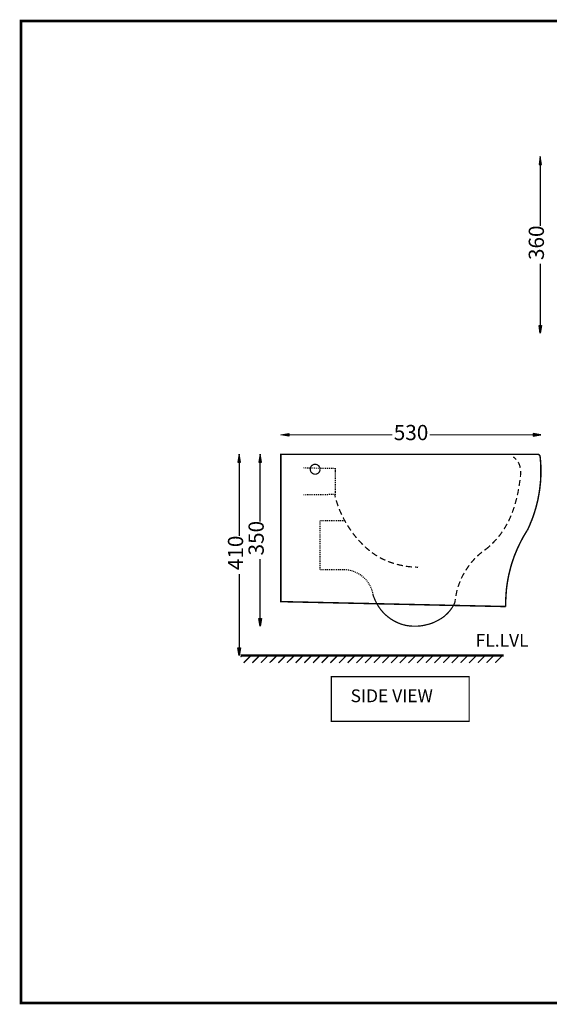
# Model space of a CAD drawing. Units: millimetres. Extents: x 2 to 289, y 2 to 202.
# Drawn here: x 2 to 110, y 2 to 202 of the extents above; entities that cross this region are included whole.
import ezdxf

# ---------------------------------------------------------------- set-up
doc = ezdxf.new("R2010")
doc.units = ezdxf.units.MM
for name, color, linetype in [('H', 7, 'Continuous'), ('P', 7, 'Continuous'), ('T', 7, 'Continuous')]:
    doc.layers.add(name, color=color, linetype=linetype)

msp = doc.modelspace()

# ---------------------------------------------------------------- hatches: boundary and pattern name
at = {"layer": 'H', "linetype": 'Continuous'}
for points in [[(107.509, 172.702), (107.774, 174.29), (108.038, 172.702), (107.509, 172.702)], [(107.774, 138.289), (107.509, 139.894), (108.038, 139.894), (107.774, 138.289)], [(56.497, 117.299), (54.892, 117.581), (56.497, 117.863), (56.497, 117.299)], [(106.274, 117.299), (106.274, 117.863), (107.897, 117.581), (106.274, 117.299)], [(46.143, 111.989), (46.426, 113.594), (46.673, 111.989), (46.143, 111.989)], [(50.412, 111.989), (50.659, 113.594), (50.941, 111.989), (50.412, 111.989)], [(50.659, 78.599), (50.412, 80.186), (50.941, 80.186), (50.659, 78.599)], [(46.426, 72.602), (46.143, 74.189), (46.673, 74.189), (46.426, 72.602)]]:
    msp.add_hatch(color=256, dxfattribs=at).paths.add_polyline_path(points)

# ---------------------------------------------------------------- linework, layer by layer
at = {"layer": 'P'}
for points, const_width in [([(1.923, 201.93), (288.89, 201.93), (288.89, 1.782), (1.923, 1.782), (1.923, 201.93)], 0.508), ([(107.756, 172.702), (107.756, 160.108)], 0.254), ([(107.756, 139.894), (107.756, 152.488)], 0.254), ([(56.497, 117.581), (77.576, 117.581)], 0.254), ([(106.274, 117.581), (85.196, 117.581)], 0.254), ([(107.227, 113.612), (54.892, 113.612), (54.892, 83.591), (100.736, 82.585)], 0.296), ([(102.87, 112.536), (102.782, 112.607), (102.535, 112.871), (102.235, 113.101)], 0.254), ([(105.093, 98.09), (105.198, 98.302), (105.41, 98.743), (105.604, 99.183), (105.78, 99.642), (105.974, 100.083), (106.151, 100.542), (106.31, 100.983), (106.468, 101.441), (106.609, 101.9), (106.751, 102.376), (106.892, 102.835), (107.015, 103.293), (107.121, 103.77), (107.244, 104.228), (107.333, 104.704), (107.421, 105.181), (107.509, 105.657), (107.58, 106.133), (107.65, 106.609), (107.703, 107.086), (107.756, 107.562), (107.809, 108.056), (107.827, 108.532), (107.862, 109.008), (107.879, 109.502), (107.879, 109.978), (107.879, 110.455), (107.879, 110.949), (107.862, 111.425), (107.827, 111.919), (107.791, 112.395), (107.756, 112.889), (107.721, 113.118)], 0.296), ([(107.721, 113.083), (107.721, 113.153), (107.703, 113.224), (107.668, 113.33), (107.633, 113.383), (107.58, 113.453), (107.527, 113.506), (107.456, 113.542), (107.368, 113.594), (107.297, 113.612), (107.227, 113.612)], 0.296), ([(107.738, 113.083), (107.738, 112.959), (107.738, 113.083)], 0.296), ([(46.426, 112.007), (46.426, 96.979)], 0.254), ([(50.659, 112.007), (50.659, 99.907)], 0.254), ([(59.655, 110.86), (59.461, 110.86)], 0.254), ([(60.025, 110.843), (59.778, 110.86)], 0.254), ([(60.413, 110.843), (60.149, 110.843)], 0.254), ([(60.766, 110.843), (60.519, 110.843)], 0.254), ([(62.883, 110.578), (62.865, 110.719), (62.847, 110.825), (62.83, 110.913), (62.777, 111.002), (62.742, 111.09), (62.689, 111.178), (62.618, 111.248), (62.548, 111.319), (62.477, 111.372), (62.406, 111.425), (62.318, 111.478), (62.23, 111.513), (62.124, 111.548), (62.036, 111.566), (61.93, 111.584), (61.824, 111.584), (61.718, 111.566), (61.63, 111.548), (61.524, 111.513), (61.436, 111.478), (61.366, 111.425), (61.278, 111.372), (61.207, 111.319), (61.136, 111.248), (61.066, 111.178), (61.013, 111.09), (60.978, 111.002), (60.942, 110.913), (60.907, 110.825), (60.889, 110.719), (60.872, 110.631), (60.872, 110.525), (60.889, 110.419), (60.907, 110.314), (60.942, 110.225), (60.978, 110.137), (61.013, 110.049), (61.066, 109.978), (61.136, 109.89), (61.207, 109.82), (61.278, 109.767), (61.366, 109.714), (61.436, 109.661), (61.524, 109.626), (61.63, 109.59), (61.718, 109.573), (61.824, 109.573), (61.93, 109.573), (62.036, 109.573), (62.124, 109.59), (62.23, 109.626), (62.318, 109.661), (62.406, 109.714), (62.477, 109.767), (62.548, 109.82), (62.618, 109.89), (62.689, 109.978), (62.742, 110.049), (62.777, 110.137), (62.83, 110.225), (62.847, 110.314), (62.865, 110.419), (62.883, 110.525)], 0.254), ([(61.154, 110.808), (60.889, 110.808)], 0.254), ([(61.524, 110.808), (61.278, 110.808)], 0.254), ([(61.895, 110.79), (61.666, 110.808)], 0.254), ([(62.265, 110.79), (62.018, 110.79)], 0.254), ([(62.653, 110.79), (62.389, 110.79)], 0.254), ([(63.041, 110.772), (62.777, 110.79)], 0.254), ([(63.394, 110.772), (63.147, 110.772)], 0.254), ([(63.782, 110.772), (63.518, 110.772)], 0.254), ([(64.153, 110.755), (63.906, 110.755)], 0.254), ([(64.505, 110.755), (64.276, 110.755)], 0.254), ([(64.893, 110.737), (64.647, 110.755)], 0.254), ([(65.282, 110.737), (65.017, 110.737)], 0.254), ([(65.652, 110.737), (65.405, 110.737)], 0.254), ([(65.969, 110.578), (65.969, 110.702), (65.758, 110.737)], 0.254), ([(65.969, 110.314), (65.969, 110.455)], 0.254), ([(65.969, 110.314), (65.969, 110.014)], 0.254), ([(103.681, 110.86), (103.646, 110.949), (103.593, 111.231), (103.487, 111.531), (103.364, 111.813), (103.223, 112.025)], 0.254), ([(103.699, 108.991), (103.717, 109.079), (103.752, 109.714), (103.734, 110.243)], 0.254), ([(65.969, 109.908), (65.969, 109.643)], 0.254), ([(65.969, 109.52), (65.969, 109.273)], 0.254), ([(65.969, 109.149), (65.969, 108.885)], 0.254), ([(65.969, 108.761), (65.969, 108.532)], 0.254), ([(65.969, 108.409), (65.969, 108.144)], 0.254), ([(103.434, 107.139), (103.628, 108.373)], 0.254), ([(65.969, 108.021), (65.969, 107.774)], 0.254), ([(65.969, 107.633), (65.969, 107.386)], 0.254), ([(65.969, 107.28), (65.969, 107.033)], 0.254), ([(65.969, 106.892), (65.969, 106.645)], 0.254), ([(65.969, 106.521), (65.969, 106.257)], 0.254), ([(103.082, 105.287), (103.205, 105.816), (103.329, 106.521)], 0.254), ([(59.655, 105.357), (59.461, 105.357)], 0.254), ([(60.025, 105.357), (59.778, 105.357)], 0.254), ([(60.413, 105.375), (60.149, 105.375)], 0.254), ([(60.766, 105.375), (60.519, 105.375)], 0.254), ([(61.154, 105.375), (60.889, 105.375)], 0.254), ([(61.524, 105.375), (61.278, 105.375)], 0.254), ([(61.895, 105.392), (61.666, 105.392)], 0.254), ([(62.265, 105.392), (62.018, 105.392)], 0.254), ([(62.653, 105.392), (62.389, 105.392)], 0.254), ([(63.041, 105.392), (62.777, 105.392)], 0.254), ([(63.394, 105.41), (63.147, 105.41)], 0.254), ([(63.782, 105.41), (63.518, 105.41)], 0.254), ([(64.153, 105.41), (63.906, 105.41)], 0.254), ([(64.505, 105.41), (64.276, 105.41)], 0.254), ([(64.893, 105.445), (64.647, 105.445)], 0.254), ([(65.282, 105.445), (65.017, 105.445)], 0.254), ([(65.652, 105.445), (65.405, 105.445)], 0.254), ([(65.969, 105.586), (65.969, 105.445), (65.758, 105.445)], 0.254), ([(66.005, 104.828), (65.846, 105.445)], 0.254), ([(65.969, 106.133), (65.969, 105.833)], 0.254), ([(65.969, 105.833), (65.969, 105.71)], 0.254), ([(66.569, 103.046), (66.428, 103.399), (66.216, 104.087), (66.163, 104.228)], 0.254), ([(102.623, 103.487), (102.905, 104.528), (102.958, 104.704)], 0.254), ([(67.292, 101.318), (67.222, 101.459), (66.922, 102.094), (66.781, 102.447)], 0.254), ([(102.023, 101.688), (102.129, 101.988), (102.447, 102.87)], 0.254), ([(68.157, 99.66), (67.874, 100.154), (67.557, 100.753)], 0.254), ([(101.283, 99.977), (101.371, 100.154), (101.635, 100.753), (101.794, 101.124)], 0.254), ([(62.847, 100.083), (63.006, 100.083)], 0.254), ([(62.847, 100.083), (62.847, 99.854)], 0.254), ([(62.847, 99.73), (62.847, 99.466)], 0.254), ([(62.847, 99.342), (62.847, 99.113)], 0.254), ([(62.847, 98.989), (62.847, 98.725)], 0.254), ([(62.847, 98.601), (62.847, 98.354)], 0.254), ([(62.847, 98.213), (62.847, 97.984)], 0.254), ([(63.147, 100.083), (63.394, 100.083)], 0.254), ([(63.518, 100.083), (63.782, 100.083)], 0.254), ([(63.906, 100.083), (64.135, 100.083)], 0.254), ([(64.258, 100.083), (64.505, 100.083)], 0.254), ([(64.647, 100.083), (64.893, 100.083)], 0.254), ([(65.017, 100.083), (65.282, 100.083)], 0.254), ([(65.405, 100.083), (65.634, 100.083)], 0.254), ([(65.758, 100.083), (66.022, 100.083)], 0.254), ([(66.146, 100.083), (66.393, 100.083)], 0.254), ([(66.534, 100.083), (66.781, 100.083)], 0.254), ([(66.887, 100.083), (67.134, 100.083)], 0.254), ([(67.275, 100.083), (67.522, 100.083)], 0.254), ([(67.645, 100.083), (67.822, 100.083)], 0.254), ([(69.18, 98.072), (69.092, 98.196), (68.651, 98.848), (68.474, 99.131)], 0.254), ([(100.348, 98.354), (100.401, 98.407), (100.736, 98.989), (100.983, 99.43)], 0.254), ([(62.847, 97.861), (62.847, 97.614)], 0.254), ([(62.847, 97.473), (62.847, 97.226)], 0.254), ([(62.847, 97.102), (62.847, 96.838)], 0.254), ([(62.847, 96.714), (62.847, 96.485)], 0.254), ([(62.847, 96.361), (62.847, 96.097)], 0.254), ([(70.309, 96.591), (70.026, 96.926), (69.533, 97.561)], 0.254), ([(98.002, 95.444), (98.354, 95.814), (98.813, 96.291), (98.848, 96.361)], 0.254), ([(99.254, 96.82), (99.66, 97.331), (100.013, 97.843)], 0.254), ([(105.075, 98.072), (104.934, 97.861), (104.669, 97.42), (104.405, 96.979), (104.158, 96.538), (103.911, 96.079), (103.681, 95.62), (103.452, 95.162), (103.24, 94.703), (103.029, 94.245), (102.835, 93.768), (102.641, 93.31), (102.447, 92.833), (102.288, 92.34), (102.112, 91.863), (101.953, 91.387), (101.812, 90.893), (101.671, 90.399), (101.547, 89.905), (101.424, 89.412), (101.318, 88.918), (101.212, 88.424), (101.124, 87.93), (101.036, 87.418), (100.965, 86.924), (100.894, 86.413), (100.842, 85.901), (100.806, 85.39), (100.771, 84.878), (100.736, 84.367), (100.718, 83.855), (100.718, 83.344), (100.718, 82.832), (100.718, 82.585)], 0.296), ([(62.847, 95.973), (62.847, 95.726)], 0.254), ([(62.847, 95.603), (62.847, 95.338)], 0.254), ([(62.847, 95.232), (62.847, 94.985)], 0.254), ([(62.847, 94.862), (62.847, 94.597)], 0.254), ([(62.847, 94.474), (62.847, 94.227)], 0.254), ([(71.579, 95.215), (71.085, 95.726), (70.714, 96.132)], 0.254), ([(72.99, 93.962), (72.831, 94.086), (72.214, 94.597), (72.037, 94.791)], 0.254), ([(96.926, 94.456), (96.379, 94.051)], 0.254), ([(96.926, 94.456), (97.402, 94.88), (97.561, 95.003)], 0.254), ([(50.659, 80.186), (50.659, 92.287)], 0.254), ([(62.847, 94.086), (62.847, 93.857)], 0.254), ([(62.847, 93.733), (62.847, 93.486)], 0.254), ([(62.847, 93.345), (62.847, 93.098)], 0.254), ([(62.847, 92.975), (62.847, 92.71)], 0.254), ([(62.847, 92.604), (62.847, 92.357)], 0.254), ([(62.847, 92.234), (62.847, 91.969)], 0.254), ([(74.507, 92.886), (74.101, 93.133), (73.466, 93.592)], 0.254), ([(76.182, 92.022), (75.442, 92.357), (75.053, 92.569)], 0.254), ([(94.492, 92.428), (94.386, 92.34), (93.663, 91.511)], 0.254), ([(95.885, 93.698), (95.179, 93.098), (94.933, 92.869)], 0.254), ([(62.847, 91.846), (62.847, 91.599)], 0.254), ([(62.847, 91.475), (62.847, 91.228)], 0.254), ([(62.847, 91.105), (62.847, 90.858)], 0.254), ([(62.847, 90.734), (62.847, 90.47)], 0.254), ([(62.847, 90.346), (62.847, 90.117)], 0.254), ([(77.929, 91.369), (77.576, 91.475), (76.853, 91.722), (76.747, 91.793)], 0.254), ([(79.763, 90.911), (79.058, 91.07), (78.528, 91.193)], 0.254), ([(81.598, 90.664), (81.315, 90.682), (80.557, 90.77), (80.363, 90.805)], 0.254), ([(82.868, 90.593), (82.233, 90.629)], 0.254), ([(93.274, 90.999), (93.01, 90.629), (92.569, 89.958)], 0.254), ([(46.426, 74.189), (46.426, 89.218)], 0.254), ([(63.006, 90.117), (62.847, 90.117)], 0.254), ([(63.394, 90.117), (63.147, 90.117)], 0.254), ([(63.782, 90.117), (63.518, 90.117)], 0.254), ([(64.135, 90.117), (63.906, 90.117)], 0.254), ([(64.505, 90.117), (64.258, 90.117)], 0.254), ([(64.893, 90.117), (64.647, 90.117)], 0.254), ([(65.282, 90.117), (65.017, 90.117)], 0.254), ([(65.634, 90.117), (65.405, 90.117)], 0.254), ([(66.022, 90.117), (65.758, 90.117)], 0.254), ([(66.393, 90.117), (66.146, 90.117)], 0.254), ([(66.781, 90.117), (66.534, 90.117)], 0.254), ([(67.134, 90.117), (66.887, 90.117)], 0.254), ([(67.522, 90.117), (67.275, 90.117)], 0.254), ([(67.822, 90.117), (67.645, 90.117)], 0.254), ([(68.051, 90.099), (67.822, 90.117)], 0.254), ([(68.439, 90.064), (68.174, 90.099)], 0.254), ([(68.792, 90.011), (68.562, 90.047)], 0.254), ([(69.18, 89.923), (68.915, 89.958)], 0.254), ([(69.515, 89.817), (69.268, 89.905)], 0.254), ([(69.868, 89.694), (69.638, 89.782)], 0.254), ([(70.203, 89.535), (69.991, 89.641)], 0.254), ([(70.556, 89.376), (70.326, 89.482)], 0.254), ([(70.891, 89.182), (70.661, 89.306)], 0.254), ([(71.191, 88.971), (71.12, 89.041), (70.997, 89.112)], 0.254), ([(71.473, 88.759), (71.296, 88.9)], 0.254), ([(71.773, 88.512), (71.684, 88.583), (71.579, 88.671)], 0.254), ([(72.037, 88.247), (71.861, 88.424)], 0.254), ([(92.251, 89.429), (91.863, 88.741), (91.669, 88.318)], 0.254), ([(72.284, 87.983), (72.196, 88.106), (72.143, 88.159)], 0.254), ([(72.531, 87.683), (72.372, 87.877)], 0.254), ([(72.743, 87.365), (72.619, 87.559)], 0.254), ([(72.937, 87.048), (72.813, 87.26)], 0.254), ([(73.113, 86.73), (73.007, 86.942)], 0.254), ([(73.272, 86.395), (73.166, 86.607)], 0.254), ([(73.413, 86.025), (73.325, 86.254)], 0.254), ([(91.422, 87.736), (91.034, 86.713), (90.999, 86.572)], 0.254), ([(73.537, 85.672), (73.448, 85.901)], 0.254), ([(73.625, 85.302), (73.554, 85.566)], 0.254), ([(73.678, 84.949), (73.642, 85.178)], 0.254), ([(90.364, 83.485), (90.135, 82.938), (89.817, 82.409), (89.464, 81.915), (89.076, 81.439), (88.6, 80.963), (88.124, 80.539), (87.595, 80.169), (87.013, 79.834), (86.431, 79.534), (85.831, 79.252), (85.196, 79.04), (84.561, 78.881), (83.908, 78.722), (83.273, 78.634), (82.621, 78.581), (81.95, 78.581), (81.28, 78.617), (80.61, 78.705), (79.939, 78.846), (79.269, 79.058), (78.617, 79.322), (77.982, 79.64), (77.364, 80.01), (76.8, 80.416), (76.235, 80.892), (75.741, 81.386), (75.283, 81.915), (74.859, 82.497), (74.507, 83.079), (74.189, 83.697), (73.907, 84.314), (73.678, 84.949)], 0.254), ([(90.823, 85.972), (90.734, 85.654), (90.558, 84.755)], 0.254), ([(90.452, 84.138), (90.364, 83.485)], 0.254), ([(46.69, 72.602), (100.295, 72.602)], 0.508), ([(46.69, 72.284), (46.99, 72.584)], 0.254), ([(47.308, 71.12), (48.772, 72.584)], 0.254), ([(49.071, 71.12), (50.553, 72.584)], 0.254), ([(50.835, 71.12), (52.299, 72.584)], 0.254), ([(52.599, 71.12), (54.081, 72.584)], 0.254), ([(54.381, 71.12), (55.845, 72.584)], 0.254), ([(56.127, 71.12), (57.609, 72.584)], 0.254), ([(57.908, 71.12), (59.373, 72.584)], 0.254), ([(59.672, 71.12), (61.154, 72.584)], 0.254), ([(61.454, 71.12), (62.9, 72.584)], 0.254), ([(63.2, 71.12), (64.682, 72.584)], 0.254), ([(64.982, 71.12), (66.446, 72.584)], 0.254), ([(66.763, 71.12), (68.21, 72.584)], 0.254), ([(68.509, 71.12), (69.973, 72.584)], 0.254), ([(70.291, 71.12), (71.755, 72.584)], 0.254), ([(72.055, 71.12), (73.519, 72.584)], 0.254), ([(73.836, 71.12), (75.283, 72.584)], 0.254), ([(75.583, 71.12), (77.047, 72.584)], 0.254), ([(77.364, 71.12), (78.828, 72.584)], 0.254), ([(79.128, 71.12), (80.574, 72.584)], 0.254), ([(80.892, 71.12), (82.356, 72.584)], 0.254), ([(82.656, 71.12), (84.12, 72.584)], 0.254), ([(84.437, 71.12), (85.901, 72.584)], 0.254), ([(86.184, 71.12), (87.665, 72.584)], 0.254), ([(87.965, 71.12), (89.429, 72.584)], 0.254), ([(89.729, 71.12), (91.211, 72.584)], 0.254), ([(91.511, 71.12), (92.957, 72.584)], 0.254), ([(93.257, 71.12), (94.738, 72.584)], 0.254), ([(95.038, 71.12), (96.502, 72.584)], 0.254), ([(96.802, 71.12), (98.284, 72.584)], 0.254), ([(98.566, 71.12), (100.03, 72.584)], 0.254), ([(93.257, 68.315), (65.158, 68.315), (65.158, 59.214), (93.257, 59.214), (93.257, 68.315)], 0.254)]:
    msp.add_lwpolyline(points, dxfattribs=dict(at, const_width=const_width))
for points in [[(288.89, 201.93), (1.923, 201.93)], [(1.923, 201.93), (1.923, 1.782)], [(107.756, 174.29), (107.509, 172.702)], [(107.509, 172.702), (108.038, 172.702)], [(108.038, 172.702), (107.756, 174.29)], [(107.509, 139.894), (108.038, 139.894)], [(107.756, 138.289), (107.509, 139.894)], [(108.038, 139.894), (107.756, 138.289)], [(54.892, 117.581), (56.497, 117.863)], [(56.497, 117.316), (54.892, 117.581)], [(56.497, 117.863), (56.497, 117.316)], [(106.274, 117.863), (106.274, 117.316)], [(107.879, 117.581), (106.274, 117.863)], [(106.274, 117.316), (107.879, 117.581)], [(46.426, 113.612), (46.143, 112.007)], [(46.673, 112.007), (46.426, 113.612)], [(50.659, 113.612), (50.394, 112.007)], [(50.923, 112.007), (50.659, 113.612)], [(46.143, 112.007), (46.673, 112.007)], [(50.394, 112.007), (50.923, 112.007)], [(50.394, 80.186), (50.923, 80.186)], [(50.659, 78.599), (50.394, 80.186)], [(50.923, 80.186), (50.659, 78.599)], [(46.143, 74.189), (46.673, 74.189)], [(46.426, 72.602), (46.143, 74.189)], [(46.673, 74.189), (46.426, 72.602)], [(1.923, 1.782), (288.89, 1.782)]]:
    msp.add_lwpolyline(points, dxfattribs=at)

# ---------------------------------------------------------------- texts
at = {"layer": 'T', "char_height": 3.1, "attachment_point": 1, "rotation": 90}
for s, insert in [('{\\fArial|b0|i0|c0|p18;360}', (105.4, 153.2)), ('{\\fArial|b0|i0|c0|p18;350}', (48.3, 93)), ('{\\fArial|b0|i0|c0|p18;410}', (44.1, 90))]:
    msp.add_mtext(s, dxfattribs=dict(at, insert=insert))
at = {"layer": 'T', "attachment_point": 7}
for s, insert, char_height in [('{\\fArial|b0|i0|c0|p18;530}', (77.9, 116.5), 3.1), ('{\\fArial|b0|i0|c0|p18;FL.LVL}', (94.6, 74.4), 2.6), ('{\\fArial|b0|i0|c0|p18;SIDE VIEW}', (69.1, 63.1), 2.6)]:
    msp.add_mtext(s, dxfattribs=dict(at, insert=insert, char_height=char_height))

doc.saveas('drawing.dxf')
